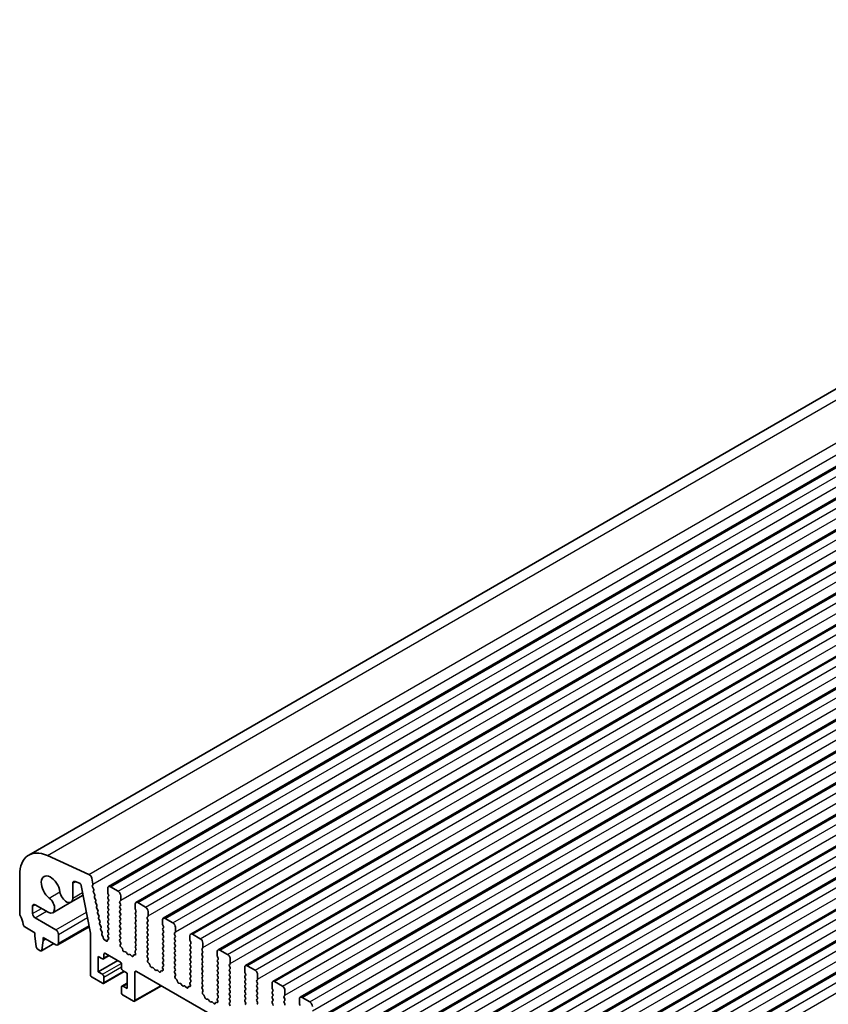
# Model space of a CAD drawing. Units: millimetres. Extents: x 29 to 5348, y 16 to 1000.
# Drawn here: x 430 to 541, y 301 to 436 of the extents above; entities that cross this region are included whole.
import ezdxf

# ---------------------------------------------------------------- set-up
doc = ezdxf.new("R2010")
doc.units = ezdxf.units.MM
doc.header["$LTSCALE"] = 2
doc.layers.add('Visible (ISO)', color=7, linetype='Continuous', lineweight=35)
doc.layers.add('Visible Narrow (ISO)', color=7, linetype='Continuous', lineweight=25)

msp = doc.modelspace()

# ---------------------------------------------------------------- linework, layer by layer
at = {"layer": 'Visible (ISO)'}
for p, q in [((431.1688, 321.4676), (629.1587, 435.7771)), ((442.0859, 317.1638), (640.0758, 431.4733)), ((445.8335, 315.0001), (643.8234, 429.3096)), ((449.5812, 312.8364), (647.5711, 427.1459)), ((453.3289, 310.6727), (651.3188, 424.9822)), ((457.0765, 308.509), (655.0664, 422.8185)), ((460.8242, 306.3452), (658.8141, 420.6548)), ((464.5719, 304.1815), (662.5618, 418.4911)), ((468.3195, 302.0178), (666.3094, 416.3273)), ((472.0672, 299.8541), (670.0571, 414.1636)), ((475.8149, 297.6904), (673.8048, 411.9999)), ((479.5625, 295.5267), (677.5524, 409.8362)), ((483.3102, 293.363), (681.3001, 407.6725)), ((487.0579, 291.1992), (685.0478, 405.5088)), ((490.8055, 289.0355), (688.7954, 403.345)), ((494.5532, 286.8718), (692.5431, 401.1813)), ((498.3009, 284.7081), (696.2908, 399.0176)), ((502.0485, 282.5444), (700.0384, 396.8539)), ((433.7135, 321.405), (439.4055, 318.8281)), ((429.9261, 313.4729), (429.9261, 318.7209)), ((439.7865, 318.301), (439.9387, 317.5083)), ((437.2003, 317.6263), (437.2003, 315.5972)), ((438.122, 317.6115), (437.4986, 317.8574)), ((439.6135, 310.7814), (438.3609, 317.291)), ((439.9268, 317.3999), (439.8772, 317.3189)), ((439.9037, 317.1113), (440.0427, 316.8741)), ((440.0691, 316.6664), (440.0186, 316.5841)), ((441.9823, 316.3226), (441.9823, 316.9349)), ((442.3359, 317.1391), (443.3965, 316.5267)), ((436.9415, 315.025), (438.6114, 315.9892)), ((440.045, 316.3764), (440.184, 316.1393)), ((440.2104, 315.9316), (440.1599, 315.8493)), ((440.1864, 315.6416), (440.3253, 315.4045)), ((442.0954, 316.0286), (442.0106, 316.2083)), ((442.0106, 315.751), (442.0954, 315.8327)), ((442.0954, 315.3754), (442.0106, 315.5551)), ((443.7501, 315.9143), (443.7501, 315.3019)), ((431.6939, 314.4754), (431.6939, 313.4852)), ((433.8292, 313.6509), (432.0475, 314.6796)), ((434.4542, 313.589), (436.9415, 315.025)), ((440.3517, 315.1968), (440.3012, 315.1145)), ((440.3277, 314.9068), (440.4666, 314.6698)), ((440.493, 314.462), (440.4425, 314.3797)), ((440.469, 314.172), (440.6079, 313.935)), ((442.0106, 315.0978), (442.0954, 315.1795)), ((442.0954, 314.7222), (442.0106, 314.9019)), ((442.0106, 314.4446), (442.0954, 314.5263)), ((442.0954, 314.069), (442.0106, 314.2487)), ((443.7218, 315.2203), (443.6369, 315.1386)), ((443.6369, 314.9427), (443.7218, 314.7631)), ((443.7218, 314.5671), (443.6369, 314.4854)), ((443.6369, 314.2895), (443.7218, 314.1099)), ((443.7218, 313.9139), (443.6369, 313.8323)), ((445.73, 314.1588), (445.73, 314.7712)), ((445.8431, 313.8649), (445.7583, 314.0445)), ((446.0835, 314.9753), (447.1442, 314.363)), ((432.0475, 312.8729), (434.8759, 311.2399)), ((440.6343, 313.7272), (440.5839, 313.645)), ((440.6103, 313.4372), (440.7492, 313.2002)), ((440.7757, 312.9925), (440.7252, 312.9102)), ((440.7516, 312.7024), (440.8905, 312.4654)), ((442.0106, 313.7914), (442.0954, 313.8731)), ((442.0954, 313.4158), (442.0106, 313.5955)), ((442.0106, 313.1382), (442.0954, 313.2199)), ((442.0954, 312.7626), (442.0106, 312.9423)), ((442.0106, 312.485), (442.0954, 312.5667)), ((443.6369, 313.6363), (443.7218, 313.4567)), ((443.7218, 313.2607), (443.6369, 313.1791)), ((443.6369, 312.9831), (443.7218, 312.8035)), ((443.7218, 312.6075), (443.6369, 312.5259)), ((445.7583, 313.5873), (445.8431, 313.669)), ((445.8431, 313.2117), (445.7583, 313.3913)), ((445.7583, 312.9341), (445.8431, 313.0158)), ((445.8431, 312.5585), (445.7583, 312.7381)), ((447.4695, 313.0566), (447.3846, 312.9749)), ((447.3846, 312.779), (447.4695, 312.5993)), ((447.4977, 313.7506), (447.4977, 313.1382)), ((449.4776, 311.9951), (449.4776, 312.6075)), ((449.8312, 312.8116), (450.8919, 312.1993)), ((432.0121, 310.852), (430.6194, 311.6561)), ((435.1259, 309.1739), (439.4432, 311.6665)), ((440.917, 312.2577), (440.8665, 312.1754)), ((440.8929, 311.9677), (441.0318, 311.7306)), ((441.0583, 311.5229), (441.0078, 311.4406)), ((441.0342, 311.2329), (441.1732, 310.9958)), ((442.0954, 312.1094), (442.0106, 312.2891)), ((442.0106, 311.8318), (442.0954, 311.9135)), ((442.0954, 311.4562), (442.0106, 311.6359)), ((442.0106, 311.1786), (442.0954, 311.2603)), ((443.6369, 312.3299), (443.7218, 312.1503)), ((443.7218, 311.9543), (443.6369, 311.8727)), ((443.6369, 311.6767), (443.7218, 311.4971)), ((443.7218, 311.3011), (443.6369, 311.2195)), ((445.7583, 312.2809), (445.8431, 312.3626)), ((445.8431, 311.9053), (445.7583, 312.0849)), ((445.7583, 311.6277), (445.8431, 311.7094)), ((445.8431, 311.2521), (445.7583, 311.4318)), ((447.4695, 312.4034), (447.3846, 312.3217)), ((447.3846, 312.1258), (447.4695, 311.9461)), ((447.4695, 311.7502), (447.3846, 311.6685)), ((447.3846, 311.4726), (447.4695, 311.2929)), ((449.5908, 311.7012), (449.5059, 311.8808)), ((449.5059, 311.4236), (449.5908, 311.5052)), ((449.5908, 311.048), (449.5059, 311.2276)), ((451.2454, 311.5869), (451.2454, 310.9745)), ((432.0121, 310.4438), (432.0121, 310.852)), ((432.1971, 308.9126), (432.0121, 310.4438)), ((433.1435, 310.1988), (433.1435, 309.7906)), ((434.8759, 309.1986), (433.1435, 310.1988)), ((433.1435, 309.7906), (433.497, 309.9947)), ((435.2294, 310.6275), (435.2294, 309.4028)), ((439.6135, 305.1161), (439.6135, 310.7814)), ((441.1996, 310.7881), (441.1589, 310.7218)), ((441.205, 310.4843), (441.3021, 310.3523)), ((441.3643, 310.1829), (441.3648, 310.1258)), ((441.5709, 309.8634), (441.5841, 309.8636)), ((441.9907, 309.9435), (442.0597, 309.9729)), ((442.0954, 310.803), (442.0106, 310.9827)), ((442.0106, 310.5254), (442.0954, 310.6071)), ((442.0801, 310.1824), (442.0106, 310.3295)), ((443.6369, 311.0235), (443.7218, 310.8439)), ((443.7218, 310.6479), (443.6369, 310.5663)), ((443.6369, 310.3703), (443.7218, 310.1907)), ((443.7218, 309.9947), (443.6381, 309.9142)), ((445.7583, 310.9745), (445.8431, 311.0562)), ((445.8431, 310.5989), (445.7583, 310.7786)), ((445.7583, 310.3213), (445.8431, 310.403)), ((445.8431, 309.9457), (445.7583, 310.1254)), ((447.4695, 311.097), (447.3846, 311.0153)), ((447.3846, 310.8194), (447.4695, 310.6397)), ((447.4695, 310.4438), (447.3846, 310.3621)), ((447.3846, 310.1662), (447.4695, 309.9866)), ((449.5059, 310.7704), (449.5908, 310.852)), ((449.5908, 310.3948), (449.5059, 310.5744)), ((449.5059, 310.1172), (449.5908, 310.1988)), ((449.5908, 309.7416), (449.5059, 309.9212)), ((451.2171, 310.8929), (451.1323, 310.8112)), ((451.1323, 310.6153), (451.2171, 310.4356)), ((451.2171, 310.2397), (451.1323, 310.158)), ((451.1323, 309.9621), (451.2171, 309.7824)), ((453.2253, 309.8314), (453.2253, 310.4438)), ((453.5789, 310.6479), (454.6395, 310.0355)), ((432.7487, 308.3855), (432.4069, 308.5828)), ((432.8987, 308.3707), (434.6043, 309.3554)), ((433.1435, 309.7906), (432.9584, 308.473)), ((441.7104, 309.7924), (441.7389, 309.7599)), ((441.942, 309.7897), (441.942, 309.8483)), ((443.6396, 309.7151), (443.7355, 309.5175)), ((443.7551, 309.3449), (443.6856, 309.1857)), ((443.7673, 308.9245), (443.901, 308.7897)), ((443.984, 308.6459), (444.034, 308.4626)), ((445.7583, 309.6681), (445.8431, 309.7498)), ((445.8431, 309.2925), (445.7583, 309.4722)), ((445.7583, 309.0149), (445.8431, 309.0966)), ((445.8419, 308.6418), (445.7583, 308.819)), ((447.4695, 309.7906), (447.3846, 309.7089)), ((447.3846, 309.513), (447.4695, 309.3334)), ((447.4695, 309.1374), (447.3846, 309.0557)), ((447.3846, 308.8598), (447.4695, 308.6802)), ((449.5059, 309.464), (449.5908, 309.5456)), ((449.5908, 309.0884), (449.5059, 309.268)), ((449.5059, 308.8108), (449.5908, 308.8924)), ((449.5908, 308.4352), (449.5059, 308.6148)), ((451.2171, 309.5865), (451.1323, 309.5048)), ((451.1323, 309.3089), (451.2171, 309.1292)), ((451.2171, 308.9333), (451.1323, 308.8516)), ((451.1323, 308.6557), (451.2171, 308.476)), ((453.3384, 309.5375), (453.2536, 309.7171)), ((453.2536, 309.2599), (453.3384, 309.3415)), ((453.3384, 308.8843), (453.2536, 309.0639)), ((453.2536, 308.6067), (453.3384, 308.6883)), ((454.9648, 308.7291), (454.8799, 308.6475)), ((454.9931, 309.4232), (454.9931, 308.8108)), ((440.6742, 307.6065), (440.6742, 305.4836)), ((441.2399, 307.2799), (440.6742, 307.6065)), ((441.3899, 307.265), (442.1762, 307.719)), ((441.452, 307.8922), (441.452, 307.4023)), ((443.644, 306.8716), (441.6641, 308.0147)), ((444.2193, 308.2613), (444.3919, 308.2419)), ((444.5316, 308.1386), (444.6532, 307.9591)), ((444.8269, 307.8589), (444.9485, 307.8979)), ((445.0882, 307.8399), (445.2608, 307.66)), ((445.4461, 307.6473), (445.496, 307.7729)), ((445.579, 307.8209), (445.7128, 307.8013)), ((445.7945, 307.9681), (445.725, 308.2076)), ((445.7446, 308.3575), (445.8404, 308.4445)), ((447.4695, 308.4842), (447.3846, 308.4025)), ((447.3846, 308.2066), (447.4695, 308.027)), ((447.4695, 307.831), (447.3858, 307.7505)), ((447.3873, 307.5514), (447.4832, 307.3538)), ((447.5027, 307.1812), (447.4332, 307.022)), ((449.5059, 308.1576), (449.5908, 308.2392)), ((449.5908, 307.782), (449.5059, 307.9616)), ((449.5059, 307.5044), (449.5908, 307.5861)), ((449.5908, 307.1288), (449.5059, 307.3084)), ((451.2171, 308.2801), (451.1323, 308.1984)), ((451.1323, 308.0025), (451.2171, 307.8228)), ((451.2171, 307.6269), (451.1323, 307.5452)), ((451.1323, 307.3493), (451.2171, 307.1696)), ((453.3384, 308.2311), (453.2536, 308.4107)), ((453.2536, 307.9535), (453.3384, 308.0351)), ((453.3384, 307.5779), (453.2536, 307.7575)), ((453.2536, 307.3003), (453.3384, 307.3819)), ((454.8799, 308.4515), (454.9648, 308.2719)), ((454.9648, 308.0759), (454.8799, 307.9943)), ((454.8799, 307.7983), (454.9648, 307.6187)), ((454.9648, 307.4228), (454.8799, 307.3411)), ((456.973, 307.6677), (456.973, 308.2801)), ((457.0861, 307.3738), (457.0013, 307.5534)), ((457.0013, 307.0962), (457.0861, 307.1778)), ((457.3265, 308.4842), (458.3872, 307.8718)), ((458.7407, 307.2595), (458.7407, 306.6471)), ((440.6742, 305.4836), (443.3612, 307.0349)), ((443.8561, 306.0143), (443.8561, 306.5042)), ((447.515, 306.7608), (447.6487, 306.626)), ((447.7317, 306.4822), (447.7816, 306.2989)), ((447.9669, 306.0976), (448.1396, 306.0781)), ((448.2792, 305.9749), (448.4009, 305.7954)), ((449.5422, 305.8044), (449.4727, 306.0438)), ((449.4922, 306.1938), (449.5881, 306.2807)), ((449.5059, 306.8512), (449.5908, 306.9329)), ((449.5896, 306.4781), (449.5059, 306.6552)), ((451.2171, 306.9737), (451.1323, 306.892)), ((451.1323, 306.6961), (451.2171, 306.5164)), ((451.2171, 306.3205), (451.1323, 306.2388)), ((451.1323, 306.0429), (451.2171, 305.8632)), ((453.3384, 306.9247), (453.2536, 307.1043)), ((453.2536, 306.6471), (453.3384, 306.7287)), ((453.3384, 306.2715), (453.2536, 306.4511)), ((453.2536, 305.9939), (453.3384, 306.0755)), ((454.8799, 307.1451), (454.9648, 306.9655)), ((454.9648, 306.7696), (454.8799, 306.6879)), ((454.8799, 306.4919), (454.9648, 306.3123)), ((454.9648, 306.1164), (454.8799, 306.0347)), ((454.8799, 305.8387), (454.9648, 305.6591)), ((457.0861, 306.7206), (457.0013, 306.9002)), ((457.0013, 306.443), (457.0861, 306.5246)), ((457.0861, 306.0674), (457.0013, 306.247)), ((457.0013, 305.7898), (457.0861, 305.8714)), ((458.7125, 306.5654), (458.6276, 306.4838)), ((458.6276, 306.2878), (458.7125, 306.1082)), ((458.7125, 305.9122), (458.6276, 305.8306)), ((460.7206, 305.504), (460.7206, 306.1164)), ((461.0742, 306.3205), (462.1349, 305.7081)), ((441.2399, 303.9322), (439.8256, 304.7487)), ((440.6742, 305.4836), (441.2399, 305.157)), ((441.3899, 303.9174), (444.2269, 305.5553)), ((441.452, 304.7896), (441.452, 304.0547)), ((444.634, 305.3203), (444.0683, 305.6469)), ((444.634, 303.1974), (444.634, 305.3203)), ((445.6946, 305.4427), (445.6946, 301.6052)), ((544.7603, 248.4921), (445.9068, 305.5652)), ((448.5745, 305.6952), (448.6962, 305.7342)), ((448.8358, 305.6762), (449.0085, 305.4962)), ((449.1938, 305.4836), (449.2437, 305.6092)), ((449.3267, 305.6572), (449.4604, 305.6376)), ((451.2171, 305.6673), (451.1335, 305.5868)), ((451.135, 305.3876), (451.2308, 305.19)), ((451.2504, 305.0175), (451.1809, 304.8583)), ((451.2626, 304.5971), (451.3963, 304.4623)), ((453.3384, 305.6183), (453.2536, 305.7979)), ((453.2536, 305.3407), (453.3384, 305.4223)), ((453.3384, 304.9651), (453.2536, 305.1447)), ((453.2536, 304.6875), (453.3384, 304.7691)), ((453.3373, 304.3144), (453.2536, 304.4915)), ((454.9648, 305.4632), (454.8799, 305.3815)), ((454.8799, 305.1856), (454.9648, 305.0059)), ((454.9648, 304.81), (454.8799, 304.7283)), ((454.8799, 304.5324), (454.9648, 304.3527)), ((457.0861, 305.4142), (457.0013, 305.5938)), ((457.0013, 305.1366), (457.0861, 305.2182)), ((457.0861, 304.761), (457.0013, 304.9406)), ((457.0013, 304.4834), (457.0861, 304.565)), ((458.6276, 305.6346), (458.7125, 305.455)), ((458.7125, 305.259), (458.6276, 305.1774)), ((458.6276, 304.9814), (458.7125, 304.8018)), ((458.7125, 304.6058), (458.6276, 304.5242)), ((460.8338, 305.21), (460.7489, 305.3897)), ((460.7489, 304.9324), (460.8338, 305.0141)), ((460.8338, 304.5568), (460.7489, 304.7365)), ((462.4884, 305.0957), (462.4884, 304.4834)), ((443.8561, 302.6667), (443.8561, 303.4015)), ((443.9183, 303.5388), (444.634, 303.952)), ((444.0683, 303.524), (444.634, 303.1974)), ((445.6325, 301.4679), (449.318, 303.5957)), ((451.4794, 304.3184), (451.5293, 304.1352)), ((451.7146, 303.9338), (451.8872, 303.9144)), ((452.0269, 303.8112), (452.1485, 303.6317)), ((452.3222, 303.5314), (452.4438, 303.5705)), ((452.5835, 303.5124), (452.7561, 303.3325)), ((452.9414, 303.3199), (452.9913, 303.4455)), ((453.0744, 303.4934), (453.2081, 303.4739)), ((453.2898, 303.6407), (453.2203, 303.8801)), ((453.2399, 304.0301), (453.3358, 304.117)), ((454.9648, 304.1568), (454.8799, 304.0751)), ((454.8799, 303.8792), (454.9648, 303.6995)), ((454.9648, 303.5036), (454.8811, 303.4231)), ((454.8826, 303.2239), (454.9785, 303.0263)), ((457.0861, 304.1078), (457.0013, 304.2874)), ((457.0013, 303.8302), (457.0861, 303.9118)), ((457.0861, 303.4546), (457.0013, 303.6342)), ((457.0013, 303.177), (457.0861, 303.2586)), ((458.6276, 304.3282), (458.7125, 304.1486)), ((458.7125, 303.9526), (458.6276, 303.871)), ((458.6276, 303.675), (458.7125, 303.4954)), ((458.7125, 303.2994), (458.6276, 303.2178)), ((460.7489, 304.2792), (460.8338, 304.3609)), ((460.8338, 303.9037), (460.7489, 304.0833)), ((460.7489, 303.626), (460.8338, 303.7077)), ((460.8338, 303.2505), (460.7489, 303.4301)), ((462.4601, 304.4017), (462.3753, 304.3201)), ((462.3753, 304.1241), (462.4601, 303.9445)), ((462.4601, 303.7485), (462.3753, 303.6669)), ((462.3753, 303.4709), (462.4601, 303.2913)), ((464.4683, 303.3403), (464.4683, 303.9526)), ((464.5814, 303.0463), (464.4966, 303.226)), ((464.8219, 304.1568), (465.8825, 303.5444)), ((445.4825, 301.4827), (444.0683, 302.2992)), ((454.9981, 302.8538), (454.9286, 302.6946)), ((455.0103, 302.4334), (455.144, 302.2985)), ((455.227, 302.1547), (455.277, 301.9715)), ((456.9876, 301.8664), (457.0834, 301.9533)), ((457.0861, 302.8014), (457.0013, 302.981)), ((457.0013, 302.5238), (457.0861, 302.6054)), ((457.0849, 302.1507), (457.0013, 302.3278)), ((458.6276, 303.0218), (458.7125, 302.8422)), ((458.7125, 302.6462), (458.6276, 302.5646)), ((458.6276, 302.3686), (458.7125, 302.189)), ((458.7125, 301.993), (458.6276, 301.9114)), ((460.7489, 302.9728), (460.8338, 303.0545)), ((460.8338, 302.5973), (460.7489, 302.7769)), ((460.7489, 302.3196), (460.8338, 302.4013)), ((460.8338, 301.9441), (460.7489, 302.1237)), ((462.4601, 303.0953), (462.3753, 303.0137)), ((462.3753, 302.8177), (462.4601, 302.6381)), ((462.4601, 302.4421), (462.3753, 302.3605)), ((462.3753, 302.1645), (462.4601, 301.9849)), ((462.4601, 301.7889), (462.3753, 301.7073)), ((464.4966, 302.7687), (464.5814, 302.8504)), ((464.5814, 302.3931), (464.4966, 302.5728)), ((464.4966, 302.1155), (464.5814, 302.1972)), ((464.5814, 301.7399), (464.4966, 301.9196)), ((466.2078, 302.238), (466.1229, 302.1563)), ((466.1229, 301.9604), (466.2078, 301.7808)), ((466.2361, 302.932), (466.2361, 302.3196)), ((468.216, 301.1766), (468.216, 301.7889)), ((468.5695, 301.993), (469.6302, 301.3807)), ((455.4623, 301.7701), (455.6349, 301.7507)), ((455.7746, 301.6475), (455.8962, 301.468)), ((456.0699, 301.3677), (456.1915, 301.4068)), ((456.3312, 301.3487), (456.5038, 301.1688)), ((456.6891, 301.1562), (456.739, 301.2818)), ((456.822, 301.3297), (456.9558, 301.3102)), ((457.0375, 301.477), (456.968, 301.7164)), ((458.6276, 301.7154), (458.7125, 301.5358)), ((458.7125, 301.3399), (458.6288, 301.2593)), ((458.6303, 301.0602), (458.7262, 300.8626)), ((460.7489, 301.6665), (460.8338, 301.7481)), ((460.8338, 301.2909), (460.7489, 301.4705)), ((460.7489, 301.0133), (460.8338, 301.0949)), ((462.3753, 301.5113), (462.4601, 301.3317)), ((462.4601, 301.1357), (462.3753, 301.0541)), ((464.4966, 301.4623), (464.5814, 301.544)), ((464.5814, 301.0867), (464.4966, 301.2664)), ((466.2078, 301.5848), (466.1229, 301.5032)), ((466.1229, 301.3072), (466.2078, 301.1276)), ((468.3291, 300.8826), (468.2443, 301.0622))]:
    msp.add_line(p, q, dxfattribs=at)
for centre, major_axis, start_param, end_param in [((434.1688, 316.2714), (-3, 5.1962), 5.6053067, 7.06858347), ((434.1688, 316.9553), (-0.9125, 1.5805), 4.08381588, 8.48255474), ((439.4434, 318.4003), (0.25, -0.433), 1.02974426, 2.46371405), ((437.5539, 317.4222), (-0.25, 0.433), 5.65486678, 7.06858347), ((438.1551, 317.3504), (-0.15, 0.2598), 4.17192402, 5.65486678), ((440.0025, 317.1709), (-0.1, 0.1732), 0.30412677, 1.58209427), ((439.8015, 317.548), (0.1, -0.1732), 0.30302401, 1.02974426), ((439.9438, 316.8144), (0.1, -0.1732), 0.30333218, 1.58209427), ((442.3359, 316.7308), (-0.25, 0.433), 5.49778714, 7.06858347), ((433.8292, 314.6715), (0.625, -1.0825), 5.49778714, 8.48255474), ((436.3165, 316.1075), (0.625, -1.0825), 4.08381588, 7.06858347), ((440.1439, 316.4361), (-0.1, 0.1732), 0.30333218, 1.58209427), ((440.2852, 315.7013), (-0.1, 0.1732), 0.30333218, 1.58209427), ((440.0851, 316.0796), (0.1, -0.1732), 0.30333218, 1.58209427), ((440.2264, 315.3449), (0.1, -0.1732), 0.30333218, 1.58209427), ((442.1237, 315.5877), (-0.1, 0.1732), 0.14189705, 1.42889927), ((442.1237, 316.2409), (-0.1, 0.1732), 0.78539816, 1.42889927), ((441.9823, 315.996), (0.1, -0.1732), 0.14189705, 1.42889927), ((441.9823, 315.3428), (0.1, -0.1732), 0.14189705, 1.42889927), ((443.3965, 316.1184), (0.25, -0.433), 0.78539816, 2.35619449), ((443.6087, 315.3836), (0.1, -0.1732), 0.14189705, 0.78539816), ((432.0475, 314.2713), (-0.25, 0.433), 5.49778714, 7.06858347), ((440.4265, 314.9665), (-0.1, 0.1732), 0.30333218, 1.58209427), ((440.5679, 314.2317), (-0.1, 0.1732), 0.30333218, 1.58209427), ((440.3677, 314.6101), (0.1, -0.1732), 0.30333218, 1.58209427), ((440.509, 313.8753), (0.1, -0.1732), 0.30333218, 1.58209427), ((442.1237, 314.9345), (-0.1, 0.1732), 0.14189705, 1.42889927), ((442.1237, 314.2813), (-0.1, 0.1732), 0.14189705, 1.42889927), ((441.9823, 314.6896), (0.1, -0.1732), 0.14189705, 1.42889927), ((441.9823, 314.0364), (0.1, -0.1732), 0.14189705, 1.42889927), ((443.7501, 314.9753), (-0.1, 0.1732), 0.14189705, 1.42889927), ((443.7501, 314.3221), (-0.1, 0.1732), 0.14189705, 1.42889927), ((443.6087, 314.7304), (0.1, -0.1732), 0.14189705, 1.42889927), ((443.6087, 314.0772), (0.1, -0.1732), 0.14189705, 1.42889927), ((446.0835, 314.5671), (-0.25, 0.433), 5.49778714, 7.06858347), ((445.8714, 314.0772), (-0.1, 0.1732), 0.78539816, 1.42889927), ((447.1442, 313.9547), (0.25, -0.433), 0.78539816, 2.35619449), ((430.2797, 313.2688), (-0.25, 0.433), 0.78539816, 1.55239217), ((429.0069, 312.5871), (-1, 1.7321), 4.05779831, 4.69398482), ((432.0475, 313.2811), (0.25, -0.433), 3.92699082, 5.49778714), ((440.7092, 313.4969), (-0.1, 0.1732), 0.30333218, 1.58209427), ((440.8505, 312.7621), (-0.1, 0.1732), 0.30333218, 1.58209427), ((440.6504, 313.1405), (0.1, -0.1732), 0.30333218, 1.58209427), ((442.1237, 313.6281), (-0.1, 0.1732), 0.14189705, 1.42889927), ((442.1237, 312.9749), (-0.1, 0.1732), 0.14189705, 1.42889927), ((441.9823, 313.3832), (0.1, -0.1732), 0.14189705, 1.42889927), ((441.9823, 312.73), (0.1, -0.1732), 0.14189705, 1.42889927), ((443.7501, 313.669), (-0.1, 0.1732), 0.14189705, 1.42889927), ((443.7501, 313.0158), (-0.1, 0.1732), 0.14189705, 1.42889927), ((443.6087, 313.424), (0.1, -0.1732), 0.14189705, 1.42889927), ((443.6087, 312.7708), (0.1, -0.1732), 0.14189705, 1.42889927), ((445.8714, 313.424), (-0.1, 0.1732), 0.14189705, 1.42889927), ((445.8714, 312.7708), (-0.1, 0.1732), 0.14189705, 1.42889927), ((445.73, 313.8323), (0.1, -0.1732), 0.14189705, 1.42889927), ((445.73, 313.1791), (0.1, -0.1732), 0.14189705, 1.42889927), ((445.73, 312.5259), (0.1, -0.1732), 0.14189705, 1.42889927), ((447.4977, 312.8116), (-0.1, 0.1732), 0.14189705, 1.42889927), ((447.3563, 313.2199), (0.1, -0.1732), 0.14189705, 0.78539816), ((447.3563, 312.5667), (0.1, -0.1732), 0.14189705, 1.42889927), ((449.8312, 312.4034), (-0.25, 0.433), 5.49778714, 7.06858347), ((430.6194, 311.9011), (-0.15, 0.2598), 0.91620566, 2.35619449), ((434.8759, 310.8316), (0.25, -0.433), 0.78539816, 2.35619449), ((440.9918, 312.0273), (-0.1, 0.1732), 0.30333218, 1.58209427), ((440.7917, 312.4057), (0.1, -0.1732), 0.30333218, 1.58209427), ((441.1331, 311.2926), (-0.1, 0.1732), 0.30333218, 1.58209427), ((440.933, 311.6709), (0.1, -0.1732), 0.30333218, 1.58209427), ((442.1237, 312.3217), (-0.1, 0.1732), 0.14189705, 1.42889927), ((442.1237, 311.6685), (-0.1, 0.1732), 0.14189705, 1.42889927), ((441.9823, 312.0768), (0.1, -0.1732), 0.14189705, 1.42889927), ((441.9823, 311.4236), (0.1, -0.1732), 0.14189705, 1.42889927), ((443.7501, 312.3626), (-0.1, 0.1732), 0.14189705, 1.42889927), ((443.7501, 311.7094), (-0.1, 0.1732), 0.14189705, 1.42889927), ((443.7501, 311.0562), (-0.1, 0.1732), 0.14189705, 1.42889927), ((443.6087, 312.1176), (0.1, -0.1732), 0.14189705, 1.42889927), ((443.6087, 311.4644), (0.1, -0.1732), 0.14189705, 1.42889927), ((445.8714, 312.1176), (-0.1, 0.1732), 0.14189705, 1.42889927), ((445.8714, 311.4644), (-0.1, 0.1732), 0.14189705, 1.42889927), ((445.73, 311.8727), (0.1, -0.1732), 0.14189705, 1.42889927), ((445.73, 311.2195), (0.1, -0.1732), 0.14189705, 1.42889927), ((447.4977, 312.1584), (-0.1, 0.1732), 0.14189705, 1.42889927), ((447.4977, 311.5052), (-0.1, 0.1732), 0.14189705, 1.42889927), ((447.3563, 311.9135), (0.1, -0.1732), 0.14189705, 1.42889927), ((447.3563, 311.2603), (0.1, -0.1732), 0.14189705, 1.42889927), ((449.6191, 311.2603), (-0.1, 0.1732), 0.14189705, 1.42889927), ((449.6191, 311.9135), (-0.1, 0.1732), 0.78539816, 1.42889927), ((449.4776, 311.6685), (0.1, -0.1732), 0.14189705, 1.42889927), ((450.8919, 311.791), (0.25, -0.433), 0.78539816, 2.35619449), ((441.2842, 310.5738), (-0.1, 0.1732), 0.30333218, 1.7613956), ((441.0743, 310.9362), (0.1, -0.1732), 0.30333218, 1.58209427), ((441.2229, 310.2628), (0.1, -0.1732), 0.79641154, 1.7613956), ((441.5062, 310.0459), (0.1, -0.1732), 3.9380042, 5.97233475), ((441.6487, 309.681), (-0.1, 0.1732), 5.04685305, 5.97233475), ((442.0834, 309.7667), (-0.1, 0.1732), 6.2127381, 7.06878276), ((442.1237, 311.0153), (-0.1, 0.1732), 0.14189705, 1.42889927), ((442.1237, 310.3621), (-0.1, 0.1732), 0.14189705, 1.42889927), ((441.967, 310.1497), (0.1, -0.1732), 6.2127381, 7.71208458), ((441.9823, 310.7704), (0.1, -0.1732), 0.14189705, 1.42889927), ((443.7501, 310.403), (-0.1, 0.1732), 0.14189705, 1.42889927), ((443.7513, 309.7509), (-0.1, 0.1732), 0.14189705, 1.4465605), ((443.6087, 310.8112), (0.1, -0.1732), 0.14189705, 1.42889927), ((443.6087, 310.158), (0.1, -0.1732), 0.14189705, 1.42889927), ((445.8714, 310.8112), (-0.1, 0.1732), 0.14189705, 1.42889927), ((445.8714, 310.158), (-0.1, 0.1732), 0.14189705, 1.42889927), ((445.73, 310.5663), (0.1, -0.1732), 0.14189705, 1.42889927), ((445.73, 309.9131), (0.1, -0.1732), 0.14189705, 1.42889927), ((447.4977, 310.852), (-0.1, 0.1732), 0.14189705, 1.42889927), ((447.4977, 310.1988), (-0.1, 0.1732), 0.14189705, 1.42889927), ((447.3563, 310.6071), (0.1, -0.1732), 0.14189705, 1.42889927), ((447.3563, 309.9539), (0.1, -0.1732), 0.14189705, 1.42889927), ((449.6191, 310.6071), (-0.1, 0.1732), 0.14189705, 1.42889927), ((449.6191, 309.9539), (-0.1, 0.1732), 0.14189705, 1.42889927), ((449.4776, 311.0153), (0.1, -0.1732), 0.14189705, 1.42889927), ((449.4776, 310.3621), (0.1, -0.1732), 0.14189705, 1.42889927), ((451.2454, 310.6479), (-0.1, 0.1732), 0.14189705, 1.42889927), ((451.2454, 309.9947), (-0.1, 0.1732), 0.14189705, 1.42889927), ((451.104, 311.0562), (0.1, -0.1732), 0.14189705, 0.78539816), ((451.104, 310.403), (0.1, -0.1732), 0.14189705, 1.42889927), ((453.5789, 310.2397), (-0.25, 0.433), 5.49778714, 7.06858347), ((454.6395, 309.6273), (0.25, -0.433), 0.78539816, 2.35619449), ((432.4069, 308.8278), (-0.15, 0.2598), 0.93428811, 2.35619449), ((434.8759, 309.6069), (0.25, -0.433), 5.49778714, 7.06858347), ((441.8006, 309.8713), (0.1, -0.1732), 5.04685305, 7.06878276), ((443.8167, 309.049), (0.1, -0.1732), 3.54423622, 5.14052231), ((443.6239, 309.4816), (0.1, -0.1732), 0.40264356, 1.4465605), ((443.8516, 308.6653), (0.1, -0.1732), 1.142663, 1.99892965), ((445.8714, 309.5048), (-0.1, 0.1732), 0.14189705, 1.42889927), ((445.8714, 308.8516), (-0.1, 0.1732), 0.14189705, 1.42889927), ((445.7288, 308.6092), (0.1, -0.1732), 0.12423582, 1.42889927), ((445.73, 309.2599), (0.1, -0.1732), 0.14189705, 1.42889927), ((447.4977, 309.5456), (-0.1, 0.1732), 0.14189705, 1.42889927), ((447.4977, 308.8924), (-0.1, 0.1732), 0.14189705, 1.42889927), ((447.3563, 309.3007), (0.1, -0.1732), 0.14189705, 1.42889927), ((447.3563, 308.6475), (0.1, -0.1732), 0.14189705, 1.42889927), ((449.6191, 309.3007), (-0.1, 0.1732), 0.14189705, 1.42889927), ((449.6191, 308.6475), (-0.1, 0.1732), 0.14189705, 1.42889927), ((449.4776, 309.7089), (0.1, -0.1732), 0.14189705, 1.42889927), ((449.4776, 309.0557), (0.1, -0.1732), 0.14189705, 1.42889927), ((451.2454, 309.3415), (-0.1, 0.1732), 0.14189705, 1.42889927), ((451.2454, 308.6883), (-0.1, 0.1732), 0.14189705, 1.42889927), ((451.104, 309.7498), (0.1, -0.1732), 0.14189705, 1.42889927), ((451.104, 309.0966), (0.1, -0.1732), 0.14189705, 1.42889927), ((453.3667, 309.0966), (-0.1, 0.1732), 0.14189705, 1.42889927), ((453.3667, 308.4434), (-0.1, 0.1732), 0.14189705, 1.42889927), ((453.3667, 309.7498), (-0.1, 0.1732), 0.78539816, 1.42889927), ((453.2253, 309.5048), (0.1, -0.1732), 0.14189705, 1.42889927), ((453.2253, 308.8516), (0.1, -0.1732), 0.14189705, 1.42889927), ((454.9931, 308.4842), (-0.1, 0.1732), 0.14189705, 1.42889927), ((454.8517, 308.8924), (0.1, -0.1732), 0.14189705, 0.78539816), ((457.3265, 308.0759), (-0.25, 0.433), 5.49778714, 7.06858347), ((432.7487, 308.6305), (0.15, -0.2598), 5.49778714, 6.91969352), ((441.2399, 307.5248), (0.15, -0.2598), 5.49778714, 7.06858347), ((441.6641, 307.7698), (-0.15, 0.2598), 5.49778714, 7.06858347), ((444.1665, 308.4433), (0.1, -0.1732), 4.28425566, 5.88054174), ((444.4447, 308.0599), (0.1, -0.1732), 1.69503215, 2.73894909), ((444.74, 308.0379), (0.1, -0.1732), 4.8366248, 6.15894948), ((445.0353, 307.7189), (-0.1, 0.1732), 5.11503254, 6.15894948), ((445.3136, 307.7809), (0.1, -0.1732), 5.11503254, 6.71131863), ((445.6285, 307.6393), (-0.1, 0.1732), 5.85505198, 6.71131863), ((445.8562, 308.1928), (-0.1, 0.1732), 0.12423582, 1.16815276), ((445.6633, 307.9829), (0.1, -0.1732), 5.85505198, 7.45133807), ((447.4977, 308.2392), (-0.1, 0.1732), 0.14189705, 1.42889927), ((447.4989, 307.5872), (-0.1, 0.1732), 0.14189705, 1.4465605), ((447.3563, 307.9943), (0.1, -0.1732), 0.14189705, 1.42889927), ((447.3715, 307.3179), (0.1, -0.1732), 0.40264356, 1.4465605), ((449.6191, 307.9943), (-0.1, 0.1732), 0.14189705, 1.42889927), ((449.6191, 307.3411), (-0.1, 0.1732), 0.14189705, 1.42889927), ((449.4776, 308.4025), (0.1, -0.1732), 0.14189705, 1.42889927), ((449.4776, 307.7494), (0.1, -0.1732), 0.14189705, 1.42889927), ((451.2454, 308.0351), (-0.1, 0.1732), 0.14189705, 1.42889927), ((451.2454, 307.3819), (-0.1, 0.1732), 0.14189705, 1.42889927), ((451.104, 308.4434), (0.1, -0.1732), 0.14189705, 1.42889927), ((451.104, 307.7902), (0.1, -0.1732), 0.14189705, 1.42889927), ((451.104, 307.137), (0.1, -0.1732), 0.14189705, 1.42889927), ((453.3667, 307.7902), (-0.1, 0.1732), 0.14189705, 1.42889927), ((453.3667, 307.137), (-0.1, 0.1732), 0.14189705, 1.42889927), ((453.2253, 308.1984), (0.1, -0.1732), 0.14189705, 1.42889927), ((453.2253, 307.5452), (0.1, -0.1732), 0.14189705, 1.42889927), ((454.9931, 307.831), (-0.1, 0.1732), 0.14189705, 1.42889927), ((454.9931, 307.1778), (-0.1, 0.1732), 0.14189705, 1.42889927), ((454.8517, 308.2392), (0.1, -0.1732), 0.14189705, 1.42889927), ((454.8517, 307.5861), (0.1, -0.1732), 0.14189705, 1.42889927), ((457.1144, 307.5861), (-0.1, 0.1732), 0.78539816, 1.42889927), ((456.973, 307.3411), (0.1, -0.1732), 0.14189705, 1.42889927), ((458.3872, 307.4636), (0.25, -0.433), 0.78539816, 2.35619449), ((443.644, 306.6267), (-0.15, 0.2598), 3.92699082, 5.49778714), ((444.0683, 305.8918), (-0.15, 0.2598), 0.78539816, 2.35619449), ((447.5644, 306.8853), (0.1, -0.1732), 3.54423622, 5.14052231), ((447.5992, 306.5015), (0.1, -0.1732), 1.142663, 1.99892965), ((447.9141, 306.2795), (0.1, -0.1732), 4.28425566, 5.88054174), ((448.1924, 305.8962), (0.1, -0.1732), 1.69503215, 2.73894909), ((449.6039, 306.0291), (-0.1, 0.1732), 0.12423582, 1.16815276), ((449.6191, 306.6879), (-0.1, 0.1732), 0.14189705, 1.42889927), ((449.4765, 306.4455), (0.1, -0.1732), 0.12423582, 1.42889927), ((449.4776, 307.0962), (0.1, -0.1732), 0.14189705, 1.42889927), ((451.2454, 306.7287), (-0.1, 0.1732), 0.14189705, 1.42889927), ((451.2454, 306.0755), (-0.1, 0.1732), 0.14189705, 1.42889927), ((451.104, 306.4838), (0.1, -0.1732), 0.14189705, 1.42889927), ((451.104, 305.8306), (0.1, -0.1732), 0.14189705, 1.42889927), ((453.3667, 306.4838), (-0.1, 0.1732), 0.14189705, 1.42889927), ((453.3667, 305.8306), (-0.1, 0.1732), 0.14189705, 1.42889927), ((453.2253, 306.892), (0.1, -0.1732), 0.14189705, 1.42889927), ((453.2253, 306.2388), (0.1, -0.1732), 0.14189705, 1.42889927), ((454.9931, 306.5246), (-0.1, 0.1732), 0.14189705, 1.42889927), ((454.9931, 305.8714), (-0.1, 0.1732), 0.14189705, 1.42889927), ((454.8517, 306.9329), (0.1, -0.1732), 0.14189705, 1.42889927), ((454.8517, 306.2797), (0.1, -0.1732), 0.14189705, 1.42889927), ((457.1144, 306.9329), (-0.1, 0.1732), 0.14189705, 1.42889927), ((457.1144, 306.2797), (-0.1, 0.1732), 0.14189705, 1.42889927), ((456.973, 306.6879), (0.1, -0.1732), 0.14189705, 1.42889927), ((456.973, 306.0347), (0.1, -0.1732), 0.14189705, 1.42889927), ((458.7407, 306.3205), (-0.1, 0.1732), 0.14189705, 1.42889927), ((458.7407, 305.6673), (-0.1, 0.1732), 0.14189705, 1.42889927), ((458.5993, 306.7287), (0.1, -0.1732), 0.14189705, 0.78539816), ((458.5993, 306.0755), (0.1, -0.1732), 0.14189705, 1.42889927), ((461.0742, 305.9122), (-0.25, 0.433), 5.49778714, 7.06858347), ((439.8256, 304.9937), (-0.15, 0.2598), 0.78539816, 2.35619449), ((441.2399, 304.912), (0.15, -0.2598), 0.78539816, 2.35619449), ((445.9068, 305.3203), (-0.15, 0.2598), 5.49778714, 7.06858347), ((448.4877, 305.8742), (0.1, -0.1732), 4.8366248, 6.15894948), ((448.783, 305.5552), (-0.1, 0.1732), 5.11503254, 6.15894948), ((449.0613, 305.6172), (0.1, -0.1732), 5.11503254, 6.71131863), ((449.3762, 305.4756), (-0.1, 0.1732), 5.85505198, 6.71131863), ((449.411, 305.8191), (0.1, -0.1732), 5.85505198, 7.45133807), ((451.2466, 305.4235), (-0.1, 0.1732), 0.14189705, 1.4465605), ((451.3121, 304.7215), (0.1, -0.1732), 3.54423622, 5.14052231), ((451.1192, 305.1542), (0.1, -0.1732), 0.40264356, 1.4465605), ((453.3667, 305.1774), (-0.1, 0.1732), 0.14189705, 1.42889927), ((453.3667, 304.5242), (-0.1, 0.1732), 0.14189705, 1.42889927), ((453.2253, 305.5856), (0.1, -0.1732), 0.14189705, 1.42889927), ((453.2253, 304.9324), (0.1, -0.1732), 0.14189705, 1.42889927), ((454.9931, 305.2182), (-0.1, 0.1732), 0.14189705, 1.42889927), ((454.9931, 304.565), (-0.1, 0.1732), 0.14189705, 1.42889927), ((454.8517, 305.6265), (0.1, -0.1732), 0.14189705, 1.42889927), ((454.8517, 304.9733), (0.1, -0.1732), 0.14189705, 1.42889927), ((457.1144, 305.6265), (-0.1, 0.1732), 0.14189705, 1.42889927), ((457.1144, 304.9733), (-0.1, 0.1732), 0.14189705, 1.42889927), ((457.1144, 304.3201), (-0.1, 0.1732), 0.14189705, 1.42889927), ((456.973, 305.3815), (0.1, -0.1732), 0.14189705, 1.42889927), ((456.973, 304.7283), (0.1, -0.1732), 0.14189705, 1.42889927), ((458.7407, 305.0141), (-0.1, 0.1732), 0.14189705, 1.42889927), ((458.7407, 304.3609), (-0.1, 0.1732), 0.14189705, 1.42889927), ((458.5993, 305.4223), (0.1, -0.1732), 0.14189705, 1.42889927), ((458.5993, 304.7691), (0.1, -0.1732), 0.14189705, 1.42889927), ((460.8621, 304.7691), (-0.1, 0.1732), 0.14189705, 1.42889927), ((460.8621, 305.4223), (-0.1, 0.1732), 0.78539816, 1.42889927), ((460.7206, 305.1774), (0.1, -0.1732), 0.14189705, 1.42889927), ((460.7206, 304.5242), (0.1, -0.1732), 0.14189705, 1.42889927), ((462.1349, 305.2999), (0.25, -0.433), 0.78539816, 2.35619449), ((462.347, 304.565), (0.1, -0.1732), 0.14189705, 0.78539816), ((441.2399, 304.1772), (0.15, -0.2598), 5.49778714, 7.06858347), ((444.0683, 303.279), (-0.15, 0.2598), 5.49778714, 7.06858347), ((451.3469, 304.3378), (0.1, -0.1732), 1.142663, 1.99892965), ((451.6618, 304.1158), (0.1, -0.1732), 4.28425566, 5.88054174), ((451.94, 303.7325), (0.1, -0.1732), 1.69503215, 2.73894909), ((452.2354, 303.7105), (0.1, -0.1732), 4.8366248, 6.15894948), ((452.5307, 303.3915), (-0.1, 0.1732), 5.11503254, 6.15894948), ((452.8089, 303.4535), (0.1, -0.1732), 5.11503254, 6.71131863), ((453.1238, 303.3119), (-0.1, 0.1732), 5.85505198, 6.71131863), ((453.3515, 303.8654), (-0.1, 0.1732), 0.12423582, 1.16815276), ((453.1586, 303.6554), (0.1, -0.1732), 5.85505198, 7.45133807), ((453.2241, 304.2817), (0.1, -0.1732), 0.12423582, 1.42889927), ((454.9931, 303.9118), (-0.1, 0.1732), 0.14189705, 1.42889927), ((454.9943, 303.2598), (-0.1, 0.1732), 0.14189705, 1.4465605), ((454.8517, 304.3201), (0.1, -0.1732), 0.14189705, 1.42889927), ((454.8517, 303.6669), (0.1, -0.1732), 0.14189705, 1.42889927), ((457.1144, 303.6669), (-0.1, 0.1732), 0.14189705, 1.42889927), ((457.1144, 303.0137), (-0.1, 0.1732), 0.14189705, 1.42889927), ((456.973, 304.0751), (0.1, -0.1732), 0.14189705, 1.42889927), ((456.973, 303.4219), (0.1, -0.1732), 0.14189705, 1.42889927), ((458.7407, 303.7077), (-0.1, 0.1732), 0.14189705, 1.42889927), ((458.7407, 303.0545), (-0.1, 0.1732), 0.14189705, 1.42889927), ((458.5993, 304.1159), (0.1, -0.1732), 0.14189705, 1.42889927), ((458.5993, 303.4627), (0.1, -0.1732), 0.14189705, 1.42889927), ((460.8621, 304.1159), (-0.1, 0.1732), 0.14189705, 1.42889927), ((460.8621, 303.4627), (-0.1, 0.1732), 0.14189705, 1.42889927), ((460.7206, 303.871), (0.1, -0.1732), 0.14189705, 1.42889927), ((460.7206, 303.2178), (0.1, -0.1732), 0.14189705, 1.42889927), ((462.4884, 304.1568), (-0.1, 0.1732), 0.14189705, 1.42889927), ((462.4884, 303.5036), (-0.1, 0.1732), 0.14189705, 1.42889927), ((462.347, 303.9118), (0.1, -0.1732), 0.14189705, 1.42889927), ((462.347, 303.2586), (0.1, -0.1732), 0.14189705, 1.42889927), ((464.8219, 303.7485), (-0.25, 0.433), 5.49778714, 7.06858347), ((464.6097, 303.2586), (-0.1, 0.1732), 0.78539816, 1.42889927), ((465.8825, 303.1361), (0.25, -0.433), 0.78539816, 2.35619449), ((444.0683, 302.5442), (-0.15, 0.2598), 0.78539816, 2.35619449), ((455.0597, 302.5578), (0.1, -0.1732), 3.54423622, 5.14052231), ((454.8669, 302.9905), (0.1, -0.1732), 0.40264356, 1.4465605), ((455.0946, 302.1741), (0.1, -0.1732), 1.142663, 1.99892965), ((455.4095, 301.9521), (0.1, -0.1732), 4.28425566, 5.88054174), ((457.0992, 301.7017), (-0.1, 0.1732), 0.12423582, 1.16815276), ((457.1144, 302.3605), (-0.1, 0.1732), 0.14189705, 1.42889927), ((456.9718, 302.118), (0.1, -0.1732), 0.12423582, 1.42889927), ((456.973, 302.7687), (0.1, -0.1732), 0.14189705, 1.42889927), ((458.7407, 302.4013), (-0.1, 0.1732), 0.14189705, 1.42889927), ((458.7407, 301.7481), (-0.1, 0.1732), 0.14189705, 1.42889927), ((458.5993, 302.8095), (0.1, -0.1732), 0.14189705, 1.42889927), ((458.5993, 302.1563), (0.1, -0.1732), 0.14189705, 1.42889927), ((460.8621, 302.8095), (-0.1, 0.1732), 0.14189705, 1.42889927), ((460.8621, 302.1563), (-0.1, 0.1732), 0.14189705, 1.42889927), ((460.7206, 302.5646), (0.1, -0.1732), 0.14189705, 1.42889927), ((460.7206, 301.9114), (0.1, -0.1732), 0.14189705, 1.42889927), ((462.4884, 302.8504), (-0.1, 0.1732), 0.14189705, 1.42889927), ((462.4884, 302.1972), (-0.1, 0.1732), 0.14189705, 1.42889927), ((462.347, 302.6054), (0.1, -0.1732), 0.14189705, 1.42889927), ((462.347, 301.9522), (0.1, -0.1732), 0.14189705, 1.42889927), ((464.6097, 302.6054), (-0.1, 0.1732), 0.14189705, 1.42889927), ((464.6097, 301.9522), (-0.1, 0.1732), 0.14189705, 1.42889927), ((464.4683, 303.0137), (0.1, -0.1732), 0.14189705, 1.42889927), ((464.4683, 302.3605), (0.1, -0.1732), 0.14189705, 1.42889927), ((466.2361, 301.993), (-0.1, 0.1732), 0.14189705, 1.42889927), ((466.0947, 302.4013), (0.1, -0.1732), 0.14189705, 0.78539816), ((466.0947, 301.7481), (0.1, -0.1732), 0.14189705, 1.42889927), ((468.5695, 301.5848), (-0.25, 0.433), 5.49778714, 7.06858347), ((445.4825, 301.7277), (0.15, -0.2598), 5.49778714, 7.06858347), ((455.6877, 301.5687), (0.1, -0.1732), 1.69503215, 2.73894909), ((455.983, 301.5467), (0.1, -0.1732), 4.8366248, 6.15894948), ((456.2783, 301.2277), (-0.1, 0.1732), 5.11503254, 6.15894948), ((456.5566, 301.2898), (0.1, -0.1732), 5.11503254, 6.71131863), ((456.8715, 301.1482), (-0.1, 0.1732), 5.85505198, 6.71131863), ((456.9063, 301.4917), (0.1, -0.1732), 5.85505198, 7.45133807), ((458.7419, 301.096), (-0.1, 0.1732), 0.14189705, 1.4465605), ((458.5993, 301.5032), (0.1, -0.1732), 0.14189705, 1.42889927), ((460.8621, 301.5032), (-0.1, 0.1732), 0.14189705, 1.42889927), ((460.7206, 301.2582), (0.1, -0.1732), 0.14189705, 1.42889927), ((462.4884, 301.544), (-0.1, 0.1732), 0.14189705, 1.42889927), ((462.347, 301.299), (0.1, -0.1732), 0.14189705, 1.42889927), ((464.6097, 301.299), (-0.1, 0.1732), 0.14189705, 1.42889927), ((464.4683, 301.7073), (0.1, -0.1732), 0.14189705, 1.42889927), ((464.4683, 301.0541), (0.1, -0.1732), 0.14189705, 1.42889927), ((466.2361, 301.3399), (-0.1, 0.1732), 0.14189705, 1.42889927), ((466.0947, 301.0949), (0.1, -0.1732), 0.14189705, 1.42889927), ((468.3574, 301.0949), (-0.1, 0.1732), 0.78539816, 1.42889927), ((469.6302, 300.9724), (0.25, -0.433), 0.78539816, 2.35619449)]:
    msp.add_ellipse(centre, major_axis=major_axis, ratio=0.57735027, start_param=start_param, end_param=end_param, dxfattribs=at)
at = {"layer": 'Visible Narrow (ISO)'}
for p, q in [((433.7135, 321.405), (631.7034, 435.7145)), ((439.4055, 318.8281), (637.3954, 433.1377)), ((439.9387, 317.5083), (637.9286, 431.8178)), ((442.3359, 317.1391), (640.3258, 431.4486)), ((443.3965, 316.5267), (641.3864, 430.8362)), ((443.7501, 315.3019), (641.74, 429.6115)), ((446.0835, 314.9753), (644.0734, 429.2849)), ((447.1442, 314.363), (645.1341, 428.6725)), ((447.4977, 313.1382), (645.4876, 427.4477)), ((449.8312, 312.8116), (647.8211, 427.1212)), ((450.8919, 312.1993), (648.8818, 426.5088)), ((451.2454, 310.9745), (649.2353, 425.284)), ((453.5789, 310.6479), (651.5688, 424.9574)), ((454.6395, 310.0355), (652.6294, 424.3451)), ((454.9931, 308.8108), (652.983, 423.1203)), ((457.3265, 308.4842), (655.3164, 422.7937)), ((458.3872, 307.8718), (656.3771, 422.1813)), ((458.7407, 306.6471), (656.7306, 420.9566)), ((461.0742, 306.3205), (659.0641, 420.63)), ((462.1349, 305.7081), (660.1248, 420.0176)), ((462.4884, 304.4834), (660.4783, 418.7929)), ((464.8219, 304.1568), (662.8118, 418.4663)), ((465.8825, 303.5444), (663.8724, 417.8539)), ((466.2361, 302.3196), (664.226, 416.6292)), ((468.5695, 301.993), (666.5594, 416.3026)), ((469.6302, 301.3807), (667.6201, 415.6902)), ((469.9837, 300.1559), (667.9736, 414.4655)), ((472.3172, 299.8293), (670.3071, 414.1389)), ((473.3779, 299.217), (671.3678, 413.5265)), ((473.7314, 297.9922), (671.7213, 412.3017)), ((476.0649, 297.6656), (674.0548, 411.9751)), ((477.1255, 297.0532), (675.1154, 411.3628)), ((477.4791, 295.8285), (675.469, 410.138)), ((479.8125, 295.5019), (677.8024, 409.8114)), ((480.8732, 294.8895), (678.8631, 409.1991)), ((481.2267, 293.6648), (679.2166, 407.9743)), ((483.5602, 293.3382), (681.5501, 407.6477)), ((484.6209, 292.7258), (682.6107, 407.0353)), ((484.9744, 291.5011), (682.9643, 405.8106)), ((487.3079, 291.1745), (685.2978, 405.484)), ((488.3685, 290.5621), (686.3584, 404.8716)), ((488.7221, 289.3374), (686.712, 403.6469)), ((491.0555, 289.0108), (689.0454, 403.3203)), ((492.1162, 288.3984), (690.1061, 402.7079)), ((492.4697, 287.1736), (690.4596, 401.4832)), ((494.8032, 286.847), (692.7931, 401.1566)), ((495.8638, 286.2347), (693.8537, 400.5442)), ((496.2174, 285.0099), (694.2073, 399.3194)), ((498.5509, 284.6833), (696.5408, 398.9928)), ((499.6115, 284.071), (697.6014, 398.3805)), ((499.9651, 282.8462), (697.955, 397.1557)), ((502.2985, 282.5196), (700.2884, 396.8291)), ((503.3592, 281.9072), (701.3491, 396.2168)), ((503.7127, 280.6825), (701.7026, 394.992)), ((437.2003, 317.6263), (437.5591, 317.8335)), ((433.9672, 315.5999), (435.4434, 316.4522)), ((437.2003, 315.5972), (438.5382, 316.3696)), ((431.6939, 314.4754), (432.0475, 314.6796)), ((431.6939, 313.4852), (432.905, 314.1845)), ((432.0475, 312.8729), (433.6121, 313.7762)), ((434.8759, 311.2399), (439.0604, 313.6558)), ((435.2294, 310.6275), (439.2018, 312.921)), ((435.2294, 309.4028), (439.4139, 311.8187)), ((432.9584, 308.473), (434.5455, 309.3894)), ((441.452, 307.8922), (441.6641, 308.0147)), ((441.452, 307.4023), (442.0884, 307.7698)), ((441.2399, 305.157), (443.8251, 306.6496)), ((441.452, 304.7896), (443.8561, 306.1776)), ((441.452, 304.0547), (444.139, 305.606)), ((445.6946, 305.4427), (445.9068, 305.5652)), ((444.0683, 303.524), (444.634, 303.8506)), ((445.6946, 301.6052), (449.2302, 303.6465))]:
    msp.add_line(p, q, dxfattribs=at)

doc.saveas('drawing.dxf')
